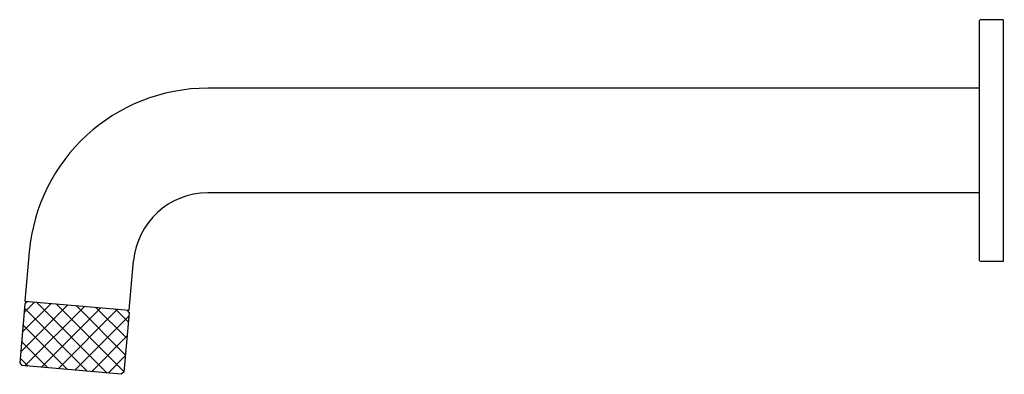
# Model space of a CAD drawing. Extents: x 4915.76 to 4925.38, y -4.85 to -1.38.
import ezdxf

# ---------------------------------------------------------------- set-up
doc = ezdxf.new("R2010")
doc.units = 0
doc.header["$LTSCALE"] = 0.64311
doc.layers.get('0').update_dxf_attribs({"color": 255, "linetype": 'CONTINUOUS'})
doc.layers.get('DEFPOINTS').update_dxf_attribs({"linetype": 'CONTINUOUS'})
doc.styles.get("Standard").update_dxf_attribs({"font": 'txt', "width": 0.8})

msp = doc.modelspace()

# ---------------------------------------------------------------- linework, layer by layer
for p, q in [((4925.1385, -1.4027), (4925.1385, -3.7255)), ((4925.3747, -1.383), (4925.1581, -1.383)), ((4925.3747, -1.383), (4925.3747, -3.7452)), ((4925.1385, -2.0523), (4917.5972, -2.0523)), ((4925.1385, -3.0759), (4917.5972, -3.0759)), ((4915.8519, -3.6515), (4915.8097, -4.134)), ((4916.8294, -4.2232), (4916.8716, -3.7408)), ((4925.3747, -3.7452), (4925.1581, -3.7452)), ((4915.8342, -4.1361), (4915.8076, -4.1585)), ((4915.8097, -4.134), (4916.8294, -4.2232)), ((4915.8076, -4.1585), (4915.758, -4.7371)), ((4916.8049, -4.221), (4916.8273, -4.2477)), ((4916.8273, -4.2477), (4916.7756, -4.8261)), ((4915.758, -4.7371), (4915.7793, -4.7636)), ((4916.75, -4.8485), (4915.7793, -4.7636)), ((4916.7756, -4.8261), (4916.75, -4.8485))]:
    msp.add_line(p, q)
at = {"linetype": 'CONTINUOUS'}
for p, q in [((4915.7671, -4.6312), (4916.2277, -4.1705)), ((4915.7836, -4.4379), (4916.0652, -4.1563)), ((4915.8002, -4.2445), (4915.9026, -4.1421)), ((4916.4205, -4.8197), (4915.8037, -4.203)), ((4915.8088, -4.7662), (4916.3903, -4.1847)), ((4916.6142, -4.8367), (4915.9212, -4.1437)), ((4915.9714, -4.7804), (4916.5529, -4.199)), ((4916.776, -4.8217), (4916.115, -4.1607)), ((4916.134, -4.7946), (4916.7154, -4.2132)), ((4916.7905, -4.6594), (4916.3087, -4.1776)), ((4916.795, -4.4872), (4916.5024, -4.1946)), ((4916.8195, -4.3349), (4916.6961, -4.2115)), ((4916.2965, -4.8089), (4916.8243, -4.2811)), ((4916.2267, -4.8028), (4915.7898, -4.3658)), ((4916.4591, -4.8231), (4916.8069, -4.4752)), ((4916.033, -4.7858), (4915.7759, -4.5287)), ((4915.8393, -4.7689), (4915.7619, -4.6915)), ((4916.6216, -4.8373), (4916.7896, -4.6693))]:
    msp.add_line(p, q, dxfattribs=at)
for centre, radius, start, end in [((4925.1581, -1.4027), 0.0197, 89.99923, 180.00076), ((4917.5972, -3.8042), 1.752, 90, 175), ((4917.5972, -3.8042), 0.7283, 90, 175), ((4925.1581, -3.7255), 0.0197, 180, 270)]:
    msp.add_arc(centre, radius, start, end)

# ---------------------------------------------------------------- texts
at = {"layer": 'DEFPOINTS'}
for tag, p, s in [('TRADENAME', (4925.3748, -2.5623), 'AILERON'), ('MODELNUMBER', (4925.3748, -2.5606), 'P32833-00'), ('PRODUCT', (4925.3748, -2.564), 'BATH SPOUT')]:
    msp.add_attdef(tag, p, s, height=0.001, dxfattribs=at)

doc.saveas('drawing.dxf')
